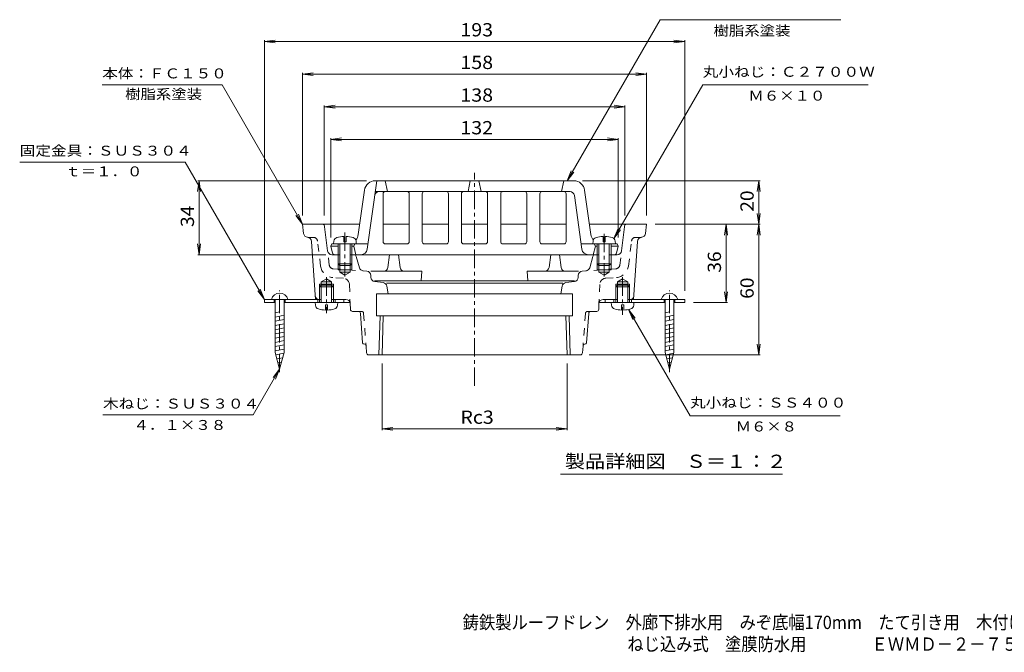
# Model space of a CAD drawing. Units: millimetres. Extents: x -561 to 556, y -415 to 301.
# Drawn here: x -561 to 117, y -415 to 21 of the extents above; entities that cross this region are included whole.
import ezdxf

# ---------------------------------------------------------------- set-up
doc = ezdxf.new("R2010")
doc.units = ezdxf.units.MM
doc.header["$LTSCALE"] = 3
doc.linetypes.add('JWW_CENTER1', pattern=[6.773333, 4.233333, -0.846667, 0.846667, -0.846667])
doc.linetypes.add('JWW_DASHED2', pattern=[3.386667, 1.693333, -1.693333])
for name, color, linetype in [('D-0', 7, 'Continuous'), ('D-2', 7, 'Continuous'), ('D-3', 7, 'Continuous'), ('D-4', 7, 'Continuous'), ('D-5', 7, 'Continuous'), ('D-A', 7, 'Continuous'), ('D-E', 7, 'Continuous'), ('D-F', 7, 'Continuous'), ('F-5ﾚｲﾔ', 7, 'Continuous')]:
    doc.layers.add(name, color=color, linetype=linetype)
doc.styles.add('ＭＳ ゴシック', font='txt', dxfattribs={"height": 1})

msp = doc.modelspace()

# ---------------------------------------------------------------- linework, layer by layer
at = {"layer": 'D-0', "color": 3, "linetype": 'JWW_CENTER1', "lineweight": 9}
for p, q in [((-247.5, -231.3), (-247.5, -84.49)), ((-336.75, -125.55), (-336.75, -155.75)), ((-158.25, -126.35), (-158.25, -155.75)), ((-349.5, -156.4), (-349.5, -181.01)), ((-145.5, -156.4), (-145.5, -182.21))]:
    msp.add_line(p, q, dxfattribs=at)
at = {"layer": 'D-0', "color": 3, "linetype": 'Continuous', "lineweight": 9}
for p, q in [((-365.22, -126.23), (-366, -119.87)), ((-326.6, -119.87), (-366, -119.87)), ((-351, -119.87), (-348.75, -138.23)), ((-292.5, -119.87), (-310.5, -119.87)), ((-265.5, -119.87), (-283.5, -119.87)), ((-238.5, -119.87), (-256.5, -119.87)), ((-211.5, -119.87), (-229.5, -119.87)), ((-184.5, -119.87), (-202.5, -119.87)), ((-129, -119.87), (-168.4, -119.87)), ((-144, -119.87), (-146.25, -138.23)), ((-129.78, -126.23), (-129, -119.87)), ((-357, -171.62), (-359.81, -131.63)), ((-138, -171.62), (-135.19, -131.63)), ((-340.29, -140.87), (-345.77, -140.87)), ((-330.39, -140.87), (-333.21, -140.87)), ((-326.79, -149.81), (-328.95, -141.97)), ((-306, -140.87), (-307.16, -149.64)), ((-300, -140.87), (-298.84, -149.64)), ((-195, -140.87), (-196.16, -149.64)), ((-189, -140.87), (-187.84, -149.64)), ((-168.21, -149.81), (-166.05, -141.97)), ((-164.61, -140.87), (-161.79, -140.87)), ((-154.71, -140.87), (-149.23, -140.87)), ((-341.51, -147.17), (-341.51, -151.37)), ((-340.29, -148.37), (-340.29, -152.87)), ((-333.21, -148.37), (-333.21, -152.87)), ((-331.99, -147.17), (-331.99, -151.37)), ((-163.01, -147.17), (-163.01, -151.37)), ((-161.79, -148.37), (-161.79, -152.87)), ((-154.71, -148.37), (-154.71, -152.87)), ((-153.49, -147.17), (-153.49, -151.37)), ((-331.99, -151.37), (-341.51, -151.37)), ((-333.21, -152.87), (-340.29, -152.87)), ((-340.29, -152.87), (-336.75, -154.91)), ((-333.21, -152.87), (-336.75, -154.91)), ((-321.71, -152.17), (-324.11, -152.01)), ((-283.79, -152.25), (-319.02, -152.25)), ((-318.87, -156.5), (-318.92, -155.05)), ((-284.18, -158.89), (-283.79, -152.25)), ((-210.82, -158.89), (-211.21, -152.25)), ((-211.21, -152.25), (-175.98, -152.25)), ((-176.13, -156.5), (-176.08, -155.05)), ((-173.29, -152.17), (-170.89, -152.01)), ((-163.01, -151.37), (-153.49, -151.37)), ((-161.79, -152.87), (-154.71, -152.87)), ((-161.79, -152.87), (-158.25, -154.91)), ((-154.71, -152.87), (-158.25, -154.91)), ((-354.26, -161.12), (-344.74, -161.12)), ((-354.26, -163.07), (-354.26, -161.12)), ((-353.04, -159.62), (-349.5, -157.57)), ((-353.04, -159.62), (-345.96, -159.62)), ((-353.04, -161.87), (-353.04, -159.62)), ((-345.96, -159.62), (-349.5, -157.57)), ((-345.96, -161.87), (-345.96, -159.62)), ((-344.74, -163.07), (-344.74, -161.12)), ((-178.58, -158.89), (-316.42, -158.89)), ((-316.24, -159.36), (-310.47, -160.09)), ((-308.25, -160.37), (-186.75, -160.37)), ((-307.88, -162.57), (-307, -167.87)), ((-187.12, -162.57), (-188, -167.87)), ((-178.76, -159.36), (-184.53, -160.09)), ((-140.74, -161.12), (-150.26, -161.12)), ((-150.26, -163.07), (-150.26, -161.12)), ((-149.04, -159.62), (-145.5, -157.57)), ((-141.96, -159.62), (-149.04, -159.62)), ((-149.04, -161.87), (-149.04, -159.62)), ((-141.96, -159.62), (-145.5, -157.57)), ((-141.96, -161.87), (-141.96, -159.62)), ((-140.74, -163.07), (-140.74, -161.12)), ((-315, -167.87), (-315, -182.87)), ((-315, -167.87), (-180, -167.87)), ((-180, -167.87), (-180, -182.87)), ((-353.04, -171.62), (-357, -171.62)), ((-336.2, -171.62), (-345.96, -171.62)), ((-333.2, -174.51), (-333.05, -178.42)), ((-161.8, -174.51), (-161.95, -178.42)), ((-158.8, -171.62), (-149.04, -171.62)), ((-141.96, -171.62), (-138, -171.62)), ((-331.64, -179.87), (-327.65, -179.87)), ((-324.62, -201.67), (-326.15, -181.26)), ((-315, -182.87), (-180, -182.87)), ((-313.41, -209.87), (-312.57, -182.87)), ((-311.19, -209.87), (-310.35, -182.87)), ((-183.81, -209.87), (-184.65, -182.87)), ((-181.59, -209.87), (-182.43, -182.87)), ((-170.38, -201.67), (-168.85, -181.26)), ((-163.36, -179.87), (-167.35, -179.87)), ((-323.87, -202.37), (-323.7, -202.37)), ((-171.13, -202.37), (-171.3, -202.37)), ((-321.85, -208.48), (-322.21, -203.76)), ((-174.64, -209.87), (-320.36, -209.87)), ((-173.15, -208.48), (-172.79, -203.76))]:
    msp.add_line(p, q, dxfattribs=at)
at = {"layer": 'D-0', "color": 3, "linetype": 'JWW_DASHED2', "lineweight": 9}
for p, q in [((-362.4, -128.87), (-358.59, -128.87)), ((-353.51, -148.66), (-355.62, -131.5)), ((-141.49, -148.66), (-139.38, -131.5)), ((-132.6, -128.87), (-136.41, -128.87)), ((-347.55, -147.93), (-348.75, -138.23)), ((-147.45, -147.93), (-146.25, -138.23)), ((-344.79, -150.56), (-324.11, -152.01)), ((-150.21, -150.56), (-170.89, -152.01)), ((-337.88, -157.06), (-345.2, -156.55)), ((-333.69, -161.38), (-333.2, -174.51)), ((-161.31, -161.38), (-161.8, -174.51)), ((-157.12, -157.06), (-149.8, -156.55)), ((-325.39, -179.87), (-327.65, -179.87)), ((-323.9, -181.26), (-322.21, -203.76)), ((-171.1, -181.26), (-172.79, -203.76)), ((-169.61, -179.87), (-167.35, -179.87))]:
    msp.add_line(p, q, dxfattribs=at)
at = {"layer": 'D-0', "color": 3, "linetype": 'Continuous', "lineweight": 9}
for centre, radius, start, end in [((-352.33, -121.37), 1.5, 6.99991, 90), ((-142.67, -121.37), 1.5, 90, 173.00009), ((-362.24, -125.87), 3, 187.00005, 264.66666), ((-362.8, -131.84), 3, 4.01382, 84.66666), ((-132.2, -131.84), 3, 95.33334, 175.98616), ((-132.76, -125.87), 3, 275.33334, 352.99995), ((-345.77, -137.87), 3, 187.0002, 270), ((-330.39, -142.37), 1.5, 15.367, 90), ((-164.61, -142.37), 1.5, 90, 164.633), ((-149.23, -137.87), 3, 270, 352.9998), ((-323.9, -149.01), 3, 195.367, 266.00009), ((-321.92, -155.17), 3, 2.14767, 85.99913), ((-310.13, -149.25), 3, 270, 352.48969), ((-295.87, -149.25), 3, 187.51031, 270), ((-199.13, -149.25), 3, 270, 352.48969), ((-184.87, -149.25), 3, 187.51031, 270), ((-173.08, -155.17), 3, 94.00087, 177.85233), ((-171.1, -149.01), 3, 273.99991, 344.633), ((-315.87, -156.38), 3, 182.14766, 262.82263), ((-310.84, -163.07), 3, 9.46214, 82.82243), ((-184.16, -163.07), 3, 97.17757, 170.53786), ((-179.13, -156.38), 3, 277.17737, 357.85233), ((-354.9, -169.37), 2.25, 184.01454, 270), ((-140.1, -169.37), 2.25, 270, 355.98544), ((-336.2, -174.62), 3, 2.14769, 90), ((-158.8, -174.62), 3, 90, 177.85231), ((-331.56, -178.37), 1.5, 182.14662, 270), ((-327.65, -181.37), 1.5, 4.28918, 90), ((-167.35, -181.37), 1.5, 90, 175.71082), ((-163.44, -178.37), 1.5, 270, 357.85338), ((-323.87, -201.62), 0.75, 184.28876, 270), ((-323.7, -203.87), 1.5, 4.28918, 90), ((-171.3, -203.87), 1.5, 90, 175.71082), ((-171.13, -201.62), 0.75, 270, 355.71124), ((-320.36, -208.37), 1.5, 184.28918, 270), ((-174.64, -208.37), 1.5, 270, 355.71082)]:
    msp.add_arc(centre, radius, start, end, dxfattribs=at)
at = {"layer": 'D-0', "color": 3, "linetype": 'JWW_DASHED2', "lineweight": 9}
for centre, radius, start, end in [((-358.59, -131.87), 3, 7.00003, 90), ((-136.41, -131.87), 3, 90, 172.99995), ((-344.58, -147.57), 9, 186.99988, 265.99998), ((-344.58, -147.57), 3, 187.00055, 265.99988), ((-150.42, -147.57), 3, 274.00012, 352.99945), ((-150.42, -147.57), 9, 274.00002, 353.00012), ((-338.19, -161.55), 4.5, 2.1476, 85.99998), ((-156.81, -161.55), 4.5, 94.00002, 177.8524), ((-325.39, -181.37), 1.5, 4.28918, 90), ((-169.61, -181.37), 1.5, 90, 175.71082)]:
    msp.add_arc(centre, radius, start, end, dxfattribs=at)
at = {"layer": 'D-2', "color": 6, "linetype": 'Continuous', "lineweight": 9}
for p, q in [((-314.81, -89.87), (-321.44, -136.99)), ((-179.13, -89.87), (-315.87, -89.87)), ((-309, -89.87), (-307.5, -97.37)), ((-250.5, -89.87), (-252, -97.37)), ((-244.5, -89.87), (-243, -97.37)), ((-186, -89.87), (-187.5, -97.37)), ((-323.29, -96.32), (-327.59, -126.91)), ((-181.74, -97.37), (-315.87, -97.37)), ((-310.5, -98.87), (-310.5, -131.87)), ((-292.5, -98.87), (-292.5, -131.87)), ((-283.5, -98.87), (-283.5, -131.87)), ((-265.5, -98.87), (-265.5, -131.87)), ((-256.5, -98.87), (-256.5, -131.87)), ((-238.5, -98.87), (-238.5, -131.87)), ((-229.5, -98.87), (-229.5, -131.87)), ((-211.5, -98.87), (-211.5, -131.87)), ((-202.5, -98.87), (-202.5, -131.87)), ((-184.5, -98.87), (-184.5, -131.87)), ((-178.77, -99.95), (-173.56, -136.99)), ((-171.71, -96.32), (-167.41, -126.91)), ((-345.75, -133.37), (-346.5, -134.87)), ((-345.28, -139.73), (-346.5, -134.87)), ((-341.51, -134.87), (-346.5, -134.87)), ((-320.93, -133.37), (-345.75, -133.37)), ((-330.75, -134.87), (-331.99, -134.87)), ((-330, -133.37), (-330.75, -134.87)), ((-330.75, -134.87), (-329.25, -140.87)), ((-294, -133.37), (-309, -133.37)), ((-267, -133.37), (-282, -133.37)), ((-255, -133.37), (-240, -133.37)), ((-228, -133.37), (-213, -133.37)), ((-201, -133.37), (-186, -133.37)), ((-149.25, -133.37), (-174.07, -133.37)), ((-164.25, -134.87), (-165.75, -140.87)), ((-165, -133.37), (-164.25, -134.87)), ((-164.25, -134.87), (-163.01, -134.87)), ((-153.49, -134.87), (-148.5, -134.87)), ((-149.72, -139.73), (-148.5, -134.87)), ((-149.25, -133.37), (-148.5, -134.87)), ((-164.63, -140.87), (-330.39, -140.87))]:
    msp.add_line(p, q, dxfattribs=at)
for centre, radius, start, end in [((-315.87, -97.37), 7.5, 90, 171.99988), ((-179.13, -97.37), 7.5, 8.00012, 90), ((-313.26, -100.37), 3, 90, 171.99983), ((-309, -98.87), 1.5, 90, 180), ((-294, -98.87), 1.5, 0, 90), ((-282, -98.87), 1.5, 90, 180), ((-267, -98.87), 1.5, 0, 90), ((-255, -98.87), 1.5, 90, 180), ((-240, -98.87), 1.5, 0, 90), ((-228, -98.87), 1.5, 90, 180), ((-213, -98.87), 1.5, 0, 90), ((-201, -98.87), 1.5, 90, 180), ((-186, -98.87), 1.5, 0, 90), ((-181.74, -100.37), 3, 8.00017, 90), ((-335.02, -125.87), 7.5, 319.76831, 352.00008), ((-159.98, -125.87), 7.5, 187.99992, 220.23348), ((-309, -131.87), 1.5, 180, 270), ((-294, -131.87), 1.5, 270, 0), ((-282, -131.87), 1.5, 180, 270), ((-267, -131.87), 1.5, 270, 0), ((-255, -131.87), 1.5, 180, 270), ((-240, -131.87), 1.5, 270, 0), ((-228, -131.87), 1.5, 180, 270), ((-213, -131.87), 1.5, 270, 0), ((-201, -131.87), 1.5, 180, 270), ((-186, -131.87), 1.5, 270, 0), ((-343.83, -139.37), 1.5, 194.03624, 270), ((-325.89, -136.37), 4.5, 270, 351.99986), ((-169.11, -136.37), 4.5, 188.00014, 270), ((-151.17, -139.37), 1.5, 270, 345.96376)]:
    msp.add_arc(centre, radius, start, end, dxfattribs=at)
at = {"layer": 'D-3', "color": 4, "linetype": 'JWW_CENTER1', "lineweight": 9}
for p, q in [((-381.75, -221.77), (-381.75, -165.61)), ((-113.25, -221.77), (-113.25, -165.61))]:
    msp.add_line(p, q, dxfattribs=at)
at = {"layer": 'D-3', "color": 4, "linetype": 'Continuous', "lineweight": 9}
for p, q in [((-392.25, -171.62), (-392.25, -173.87)), ((-392.25, -171.62), (-354.9, -171.62)), ((-392.25, -173.87), (-384.82, -173.87)), ((-385.5, -173.87), (-385.5, -171.62)), ((-378.68, -173.87), (-333.29, -173.87)), ((-378, -173.87), (-378, -171.62)), ((-355.5, -173.87), (-355.5, -171.62)), ((-343.5, -173.87), (-343.5, -171.62)), ((-337.5, -173.87), (-337.5, -171.62)), ((-116.32, -173.87), (-161.71, -173.87)), ((-157.5, -173.87), (-157.5, -171.62)), ((-151.5, -173.87), (-151.5, -171.62)), ((-102.75, -171.62), (-140.1, -171.62)), ((-139.5, -173.87), (-139.5, -171.62)), ((-117, -173.87), (-117, -171.62)), ((-102.75, -173.87), (-110.17, -173.87)), ((-109.5, -173.87), (-109.5, -171.62)), ((-102.75, -171.62), (-102.75, -173.87))]:
    msp.add_line(p, q, dxfattribs=at)
at = {"layer": 'D-4', "color": 7, "linetype": 'Continuous', "lineweight": 9}
for p, q in [((-392.25, 6.13), (-384.81, 7.11)), ((-392.25, 7.03), (-392.25, -165.62)), ((-102.75, 6.13), (-110.19, 7.11)), ((-102.75, 7.03), (-102.75, -165.62)), ((-392.25, 6.13), (-384.81, 5.15)), ((-392.25, 6.13), (-102.75, 6.13)), ((-102.75, 6.13), (-110.19, 5.15)), ((-366, -16.37), (-358.56, -15.39)), ((-366, -15.47), (-366, -113.87)), ((-366, -16.37), (-358.56, -17.35)), ((-366, -16.37), (-129, -16.37)), ((-129, -16.37), (-136.44, -15.39)), ((-129, -16.37), (-136.44, -17.35)), ((-129, -15.47), (-129, -113.87)), ((-351, -38.87), (-343.56, -37.89)), ((-351, -37.97), (-351, -113.87)), ((-351, -38.87), (-343.56, -39.85)), ((-351, -38.87), (-144, -38.87)), ((-144, -38.87), (-151.44, -37.89)), ((-144, -38.87), (-151.44, -39.85)), ((-144, -37.97), (-144, -113.87)), ((-346.5, -61.37), (-339.06, -60.39)), ((-346.5, -60.47), (-346.5, -128.87)), ((-148.5, -61.37), (-155.94, -60.39)), ((-148.5, -60.47), (-148.5, -128.87)), ((-346.5, -61.37), (-339.06, -62.35)), ((-346.5, -61.37), (-148.5, -61.37)), ((-148.5, -61.37), (-155.94, -62.35)), ((-437.25, -89.87), (-438.23, -97.3)), ((-438.15, -89.87), (-321.87, -89.87)), ((-437.25, -140.87), (-437.25, -89.87)), ((-437.25, -89.87), (-436.27, -97.3)), ((-50.85, -89.87), (-173.13, -89.87)), ((-51.75, -89.87), (-52.73, -97.3)), ((-51.75, -119.87), (-51.75, -89.87)), ((-51.75, -89.87), (-50.77, -97.3)), ((-51.75, -119.87), (-52.73, -112.43)), ((-51.75, -119.87), (-50.77, -112.43)), ((-50.85, -119.87), (-123, -119.87)), ((-74.25, -119.87), (-75.23, -127.3)), ((-74.25, -173.87), (-74.25, -119.87)), ((-74.25, -119.87), (-73.27, -127.3)), ((-51.75, -119.87), (-52.73, -127.3)), ((-51.75, -209.87), (-51.75, -119.87)), ((-51.75, -119.87), (-50.77, -127.3)), ((-437.25, -140.87), (-438.23, -133.43)), ((-437.25, -140.87), (-436.27, -133.43)), ((-438.15, -140.87), (-349.85, -140.87)), ((-74.25, -173.87), (-75.23, -166.43)), ((-74.25, -173.87), (-73.27, -166.43)), ((-73.35, -173.87), (-96.75, -173.87)), ((-51.75, -209.87), (-52.73, -202.43)), ((-51.75, -209.87), (-50.77, -202.43)), ((-50.85, -209.87), (-168.64, -209.87)), ((-311.19, -261.77), (-311.19, -215.87)), ((-183.81, -261.77), (-183.81, -215.87)), ((-311.19, -260.87), (-303.76, -259.89)), ((-311.19, -260.87), (-303.76, -261.85)), ((-311.19, -260.87), (-183.81, -260.87)), ((-183.81, -260.87), (-191.24, -259.89)), ((-183.81, -260.87), (-191.24, -261.85))]:
    msp.add_line(p, q, dxfattribs=at)
at = {"layer": 'D-5', "color": 7, "linetype": 'Continuous', "lineweight": 9}
for p, q in [((-183.75, -89.87), (-119.66, 21.13)), ((-119.66, 21.13), (4.84, 21.13)), ((-421.43, -23.87), (-503.93, -23.87)), ((-366, -119.87), (-421.43, -23.87)), ((-151.46, -129.71), (-90.35, -23.87)), ((-90.35, -23.87), (23.65, -23.87)), ((-446.81, -77.12), (-560.81, -77.12)), ((-446.81, -77.12), (-392.25, -171.62)), ((-183.75, -89.87), (-180.88, -82.94)), ((-183.75, -89.87), (-179.18, -83.92)), ((-366, -119.87), (-370.57, -113.92)), ((-366, -119.87), (-368.87, -112.94)), ((-151.46, -129.71), (-148.59, -122.78)), ((-151.46, -129.71), (-146.9, -123.76)), ((-392.25, -171.62), (-396.82, -165.67)), ((-392.25, -171.62), (-395.12, -164.69)), ((-99.06, -251.87), (-141.38, -178.56)), ((-141.38, -178.56), (-138.51, -185.49)), ((-141.38, -178.56), (-136.82, -184.51)), ((-99.06, -251.87), (4.44, -251.87))]:
    msp.add_line(p, q, dxfattribs=at)
at = {"layer": 'D-A', "color": 2, "linetype": 'Continuous', "lineweight": 9}
for p, q in [((-337.5, -128.28), (-337.5, -131.87)), ((-336, -128.28), (-336, -131.87)), ((-159, -128.28), (-159, -131.87)), ((-157.5, -128.28), (-157.5, -131.87)), ((-344.56, -133.37), (-344.4, -131.52)), ((-341.51, -133.37), (-341.51, -147.17)), ((-340.29, -133.37), (-340.29, -148.37)), ((-337.5, -131.87), (-336, -131.87)), ((-333.21, -133.37), (-333.21, -148.37)), ((-331.99, -133.37), (-331.99, -147.17)), ((-328.94, -133.37), (-329.1, -131.52)), ((-166.06, -133.37), (-165.9, -131.52)), ((-163.01, -133.37), (-163.01, -147.17)), ((-161.79, -133.37), (-161.79, -148.37)), ((-157.5, -131.87), (-159, -131.87)), ((-154.71, -133.37), (-154.71, -148.37)), ((-153.49, -133.37), (-153.49, -147.17)), ((-150.44, -133.37), (-150.6, -131.52)), ((-341.51, -147.17), (-331.99, -147.17)), ((-341.51, -147.17), (-340.29, -148.37)), ((-340.29, -148.37), (-333.21, -148.37)), ((-333.21, -148.37), (-331.99, -147.17)), ((-153.49, -147.17), (-163.01, -147.17)), ((-161.79, -148.37), (-163.01, -147.17)), ((-154.71, -148.37), (-161.79, -148.37)), ((-153.49, -147.17), (-154.71, -148.37)), ((-353.04, -161.87), (-354.26, -163.07)), ((-345.96, -161.87), (-353.04, -161.87)), ((-353.04, -173.87), (-353.04, -161.87)), ((-344.74, -163.07), (-345.96, -161.87)), ((-345.96, -173.87), (-345.96, -161.87)), ((-150.26, -163.07), (-149.04, -161.87)), ((-149.04, -161.87), (-141.96, -161.87)), ((-149.04, -173.87), (-149.04, -161.87)), ((-141.96, -161.87), (-140.74, -163.07)), ((-141.96, -173.87), (-141.96, -161.87)), ((-344.74, -163.07), (-354.26, -163.07)), ((-354.26, -173.87), (-354.26, -163.07)), ((-344.74, -173.87), (-344.74, -163.07)), ((-150.26, -163.07), (-140.74, -163.07)), ((-150.26, -173.87), (-150.26, -163.07)), ((-140.74, -173.87), (-140.74, -163.07)), ((-387.45, -171.62), (-376.05, -171.62)), ((-384.82, -171.62), (-384.82, -208.14)), ((-378.68, -171.62), (-378.68, -208.14)), ((-357.31, -173.87), (-357.15, -175.72)), ((-348.75, -175.37), (-350.25, -175.37)), ((-350.25, -178.95), (-350.25, -175.37)), ((-348.75, -178.95), (-348.75, -175.37)), ((-341.69, -173.87), (-341.85, -175.72)), ((-153.31, -173.87), (-153.15, -175.72)), ((-146.25, -175.37), (-144.75, -175.37)), ((-146.25, -178.95), (-146.25, -175.37)), ((-144.75, -178.95), (-144.75, -175.37)), ((-137.69, -173.87), (-137.85, -175.72)), ((-118.95, -171.62), (-107.55, -171.62)), ((-116.32, -171.62), (-116.32, -208.14)), ((-110.17, -171.62), (-110.17, -208.14)), ((-381.75, -180.26), (-384.82, -180.87)), ((-378.68, -182.55), (-384.82, -183.78)), ((-113.25, -180.26), (-116.32, -180.87)), ((-110.17, -182.55), (-116.32, -183.78)), ((-378.68, -185.46), (-384.82, -186.69)), ((-378.68, -188.37), (-384.82, -189.59)), ((-110.17, -185.46), (-116.32, -186.69)), ((-110.17, -188.37), (-116.32, -189.59)), ((-378.68, -191.28), (-384.82, -192.5)), ((-378.68, -194.18), (-384.82, -195.41)), ((-110.17, -191.28), (-116.32, -192.5)), ((-110.17, -194.18), (-116.32, -195.41)), ((-378.68, -197.09), (-384.82, -198.32)), ((-378.68, -200), (-384.82, -201.23)), ((-378.68, -202.91), (-384.82, -204.14)), ((-110.17, -197.09), (-116.32, -198.32)), ((-110.17, -200), (-116.32, -201.23)), ((-110.17, -202.91), (-116.32, -204.14)), ((-378.68, -205.82), (-384.82, -207.04)), ((-381.75, -219.62), (-384.82, -208.14)), ((-378.84, -208.76), (-384.36, -209.86)), ((-381.75, -219.62), (-378.68, -208.14)), ((-110.17, -205.82), (-116.32, -207.04)), ((-113.25, -219.62), (-116.32, -208.14)), ((-110.34, -208.76), (-115.86, -209.86)), ((-113.25, -219.62), (-110.17, -208.14)), ((-379.66, -211.83), (-383.62, -212.62)), ((-380.49, -214.9), (-382.89, -215.38)), ((-111.16, -211.83), (-115.12, -212.62)), ((-111.99, -214.9), (-114.38, -215.38))]:
    msp.add_line(p, q, dxfattribs=at)
for centre, radius, start, end in [((-336.75, -149.27), 21, 92.04675, 105.36244), ((-336.75, -149.27), 21, 74.63756, 87.95325), ((-158.25, -149.27), 21, 92.04675, 105.36244), ((-158.25, -149.27), 21, 74.63756, 87.95325), ((-341.56, -131.77), 2.85, 105.36244, 174.99995), ((-331.94, -131.77), 2.85, 5.00005, 74.63756), ((-163.06, -131.77), 2.85, 105.36244, 174.99995), ((-153.44, -131.77), 2.85, 5.00005, 74.63756), ((-381.75, -173.18), 5.91, 15.3013, 164.6987), ((-113.25, -173.18), 5.91, 15.3013, 164.6987), ((-354.31, -175.47), 2.85, 185.00005, 254.63756), ((-344.69, -175.47), 2.85, 285.36244, 354.99995), ((-150.31, -175.47), 2.85, 185.00005, 254.63756), ((-140.69, -175.47), 2.85, 285.36244, 354.99995), ((-349.5, -157.97), 21, 254.63756, 267.95325), ((-349.5, -157.97), 21, 272.04675, 285.36244), ((-145.5, -157.97), 21, 254.63756, 267.95325), ((-145.5, -157.97), 21, 272.04675, 285.36244)]:
    msp.add_arc(centre, radius, start, end, dxfattribs=at)
at = {"layer": 'D-E', "color": 7, "linetype": 'Continuous', "lineweight": 9}
for p, q in [((-381.75, -219.62), (-399.94, -251.12)), ((-381.75, -219.62), (-386.32, -225.57)), ((-381.75, -219.62), (-384.62, -226.55)), ((-503.44, -251.12), (-399.94, -251.12))]:
    msp.add_line(p, q, dxfattribs=at)
at = {"layer": 'D-F', "color": 7, "linetype": 'Continuous', "lineweight": 9}
msp.add_line((-188.3, -292.05), (-35.3, -292.05), dxfattribs=at)

# ---------------------------------------------------------------- texts
at = {"layer": 'D-4', "color": 2, "linetype": 'Continuous', "lineweight": 211, "style": 'ＭＳ ゴシック', "width": 1.083333}
for s, p in [('193', (-257.25, 9.62)), ('158', (-257.25, -12.88)), ('138', (-257.25, -35.38)), ('132', (-257.25, -57.88)), ('Rc3', (-257.25, -257.38))]:
    msp.add_text(s, height=9.144, dxfattribs=at).set_placement(p)
at = {"layer": 'D-4', "color": 2, "linetype": 'Continuous', "lineweight": 211, "style": 'ＭＳ ゴシック', "width": 1.0625}
for s, p in [('20', (-55.24, -111.24)), ('34', (-440.74, -121.74)), ('36', (-77.74, -153.24)), ('60', (-55.24, -171.24))]:
    msp.add_text(s, height=9.144, rotation=90, dxfattribs=at).set_placement(p)
at = {"layer": 'D-5', "color": 7, "linetype": 'Continuous', "lineweight": 9, "style": 'ＭＳ ゴシック'}
for s, width, p in [('樹脂系塗装', 1.133333, (-82.91, 10.18)), ('本体：ＦＣ１５０', 1.145833, (-503.93, -19.32)), ('丸小ねじ：Ｃ２７００Ｗ', 1.151515, (-90.35, -18.21)), ('樹脂系塗装', 1.133333, (-488.18, -33.59)), ('Ｍ６×１０', 1.133333, (-58.85, -34.65)), ('固定金具：ＳＵＳ３０４', 1.151515, (-560.81, -72.57)), ('ｔ＝１．０', 1.133333, (-529.31, -86.84)), ('丸小ねじ：ＳＳ４００', 1.15, (-99.06, -246.21)), ('Ｍ６×８', 1.125, (-67.56, -262.65))]:
    msp.add_text(s, height=6.858, dxfattribs=dict(at, width=width)).set_placement(p)
at = {"layer": 'D-5', "color": 2, "linetype": 'Continuous', "lineweight": 9, "style": 'ＭＳ ゴシック', "width": 1.113636}
msp.add_text('製品詳細図\u3000Ｓ＝１：２', height=9.144, dxfattribs=at).set_placement((-185.3, -287.78))
at = {"layer": 'D-E', "color": 7, "linetype": 'Continuous', "lineweight": 9, "style": 'ＭＳ ゴシック', "width": 1.15}
msp.add_text('木ねじ：ＳＵＳ３０４', height=6.858, dxfattribs=at).set_placement((-503.44, -246.88))
at = {"layer": 'D-E', "color": 7, "linetype": 'Continuous', "lineweight": 9, "style": 'ＭＳ ゴシック', "width": 1.138889}
msp.add_text('４．１×３８', height=6.858, rotation=0.00003, dxfattribs=at).set_placement((-482.44, -261.61))
at = {"layer": 'F-5ﾚｲﾔ', "color": 2, "linetype": 'Continuous', "lineweight": 9, "style": 'ＭＳ ゴシック'}
for s, width, p in [('鋳鉄製ルーフドレン\u3000外廊下排水用\u3000みぞ底幅170mm\u3000たて引き用\u3000木付け用', 0.899275, (-255.68, -398.79)), ('ねじ込み式\u3000塗膜防水用\u3000\u3000\u3000\u3000ＥＷＭＤ－２－７５', 0.898958, (-142.26, -413.79))]:
    msp.add_text(s, height=9.144, dxfattribs=dict(at, width=width)).set_placement(p)

doc.saveas('drawing.dxf')
